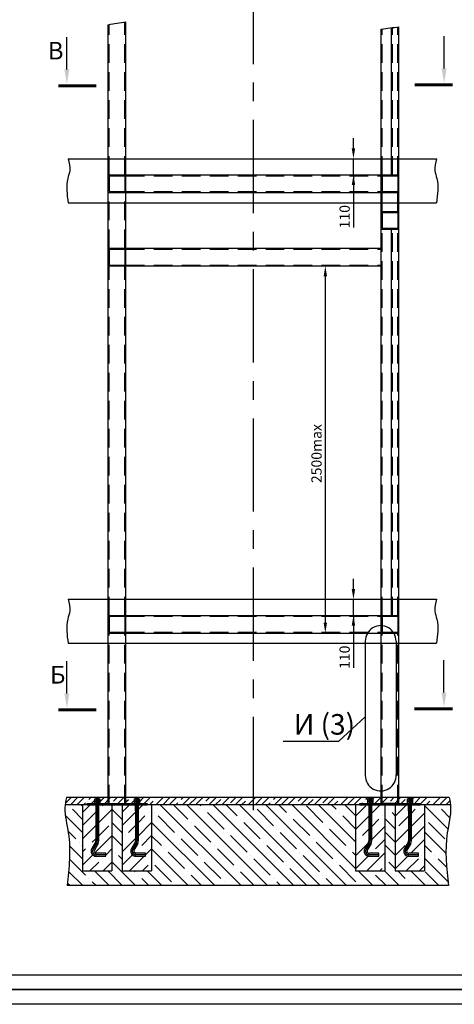
# Model space of a CAD drawing. Units: millimetres. Extents: x -141 to 1541, y -441 to 747.
# Drawn here: x 154 to 302, y 148 to 483 of the extents above; entities that cross this region are included whole.
import ezdxf
from ezdxf.enums import TextEntityAlignment as Align

# ---------------------------------------------------------------- set-up
doc = ezdxf.new("R2010")
doc.units = ezdxf.units.MM
doc.linetypes.add('CENTER', pattern=[50.8, 31.75, -6.35, 6.35, -6.35])
doc.linetypes.add('HIDDEN', pattern=[9.525, 6.35, -3.175])
doc.layers.add('ЕСКД_РАЗМЕРЫ', color=152, linetype='Continuous', lineweight=25)
doc.styles.add('GOST', font='GOST_A (SAPR LM)_0.ttf')
doc.styles.add('MATER', font='GOST_A (SAPR LM)_1.ttf', dxfattribs={"width": 0.5, "height": 3})
doc.dimstyles.new('GOST$0', dxfattribs={"dimtxt": 3.5, "dimasz": 3.5, "dimexe": 2, "dimexo": 0, "dimgap": 1.25, "dimtad": 1, "dimdec": 3, "dimtxsty": 'GOST', "dimcen": 3.5, "dimclrd": 3, "dimclre": 1, "dimclrt": 3, "dimadec": 3, "dimazin": 2, "dimtm": 1e-09, "dimtfac": 1, "dimtdec": 3, "dimtmove": 0, "dimatfit": 3, "dimfxl": 1, "dimtolj": 1, "dimtzin": 0, "dimarcsym": 0})

# ---------------------------------------------------------------- blocks, each defined once
blk = doc.blocks.new('a1')
at = {"linetype": 'Continuous'}
blk.add_line((20, 5.14), (836, 5.14), dxfattribs=at)
at = {"color": 1, "linetype": 'Continuous'}
blk.add_line((0, 0.14), (841, 0.14), dxfattribs=at)
at = {"color": 5, "linetype": 'Continuous', "style": 'GOST', "width": 0.9}
blk.add_attdef('НОМЕР(ВЕРХНИЙ)', text='', height=6, rotation=180, dxfattribs=at).set_placement((56.14, 585.25), align=Align.CENTER)
at = {"color": 5, "linetype": 'Continuous'}
blk.add_attdef('НОМЕР(НИЖНИЙ)', text='', height=6, dxfattribs=at).set_placement((775.19, 48.87), align=Align.CENTER)
at = {"color": 5, "linetype": 'Continuous', "style": 'GOST', "width": 0.85}
for tag, p, height in [('НАЗВАНИЕ1', (717.57, 37.06), 6), ('НАЗВАНИЕ2', (717.57, 29.85), 6), ('ОГК', (803.09, 6.6), 4)]:
    blk.add_attdef(tag, p, '', height=height, dxfattribs=at)
at = {"color": 3, "linetype": 'Continuous', "style": 'GOST'}
for tag, width, p, p2 in [('РАЗРАБОТАЛ', 0.819856, (668.65, 30.87), (689.97, 30.87)), ('ПРОВЕРИЛ', 1.107338, (668.9, 25.81), (690.21, 25.81)), ('Т контроль', 0.932733, (668.9, 21.48), (690.21, 21.48)), ('Э. метр', 1.366116, (668.41, 16.09), (689.73, 16.09)), ('НКОНТРОЛ', 1.093142, (668.78, 10.92), (690.1, 10.92)), ('УТВЕРДИЛ', 1.093142, (668.17, 6.01), (689.48, 6.01))]:
    blk.add_attdef(tag, text='', height=3.5, dxfattribs=dict(at, width=width)).set_placement(p, p2, align=Align.FIT)
at = {"color": 3, "linetype": 'Continuous', "style": 'GOST', "width": 0.85}
blk.add_attdef('МАССА', text='', height=3.5, dxfattribs=at).set_placement((809.19, 30.91), align=Align.CENTER)
at = {"color": 3, "linetype": 'Continuous', "style": 'GOST'}
blk.add_attdef('МАСШТАБ', text='', height=3.5, dxfattribs=at).set_placement((827.21, 30.84), align=Align.CENTER)
for tag, p in [('ЛИСТ', (800.69, 21.25)), ('ЛИСТОВ', (829.69, 21.26))]:
    blk.add_attdef(tag, p, '', height=3.5, dxfattribs=at)
at = {"color": 3, "style": 'MATER', "width": 0.5}
for tag, p in [('ГОСТ(ВЕРХНИЙ)', (731.56, 13.69)), ('МАТЕРИАЛ', (716.99, 12.46)), ('ГОСТ(НИЖНИЙ)', (731.56, 9.53))]:
    blk.add_attdef(tag, p, '', height=3, dxfattribs=at)
at = {"color": 3, "linetype": 'Continuous', "width": 0.8}
blk.add_attdef('FULPATH', text='', height=3, dxfattribs=at).set_placement((662.56, 0.81), align=Align.RIGHT)
blk = doc.blocks.new('blk4')
at = {"color": 3}
blk.add_line((0, 5.57), (0, 16.57), dxfattribs=at)
at = {"color": 1, "const_width": 1}
blk.add_lwpolyline([(2.92, 0.01), (-10.08, 0.01)], dxfattribs=at)
at = {"color": 3}
blk.add_solid([(0.83, 5.57), (-0.83, 5.57), (0, 0.57)], dxfattribs=at)
blk = doc.blocks.new('blk3')
at = {"color": 3}
blk.add_line((0, 5.57), (0, 16.57), dxfattribs=at)
at = {"color": 1, "const_width": 1}
blk.add_lwpolyline([(-2.93, 0.01), (10.07, 0.01)], dxfattribs=at)
at = {"color": 3}
blk.add_solid([(-0.84, 5.57), (0.83, 5.57), (0, 0.57)], dxfattribs=at)
blk = doc.blocks.new('A$C38CE2215')
at = {"color": 7}
for p, q in [((0, 14.2), (3.1, 16)), ((0, 1.8), (0, 14.2)), ((3.1, 0), (0, 1.8)), ((3.1, 16), (30.1, 16)), ((5.2, 16), (8.3, 14.2)), ((8.3, 1.8), (5.2, 0)), ((8.3, 14.2), (8.3, 1.8)), ((28.1, 16), (25, 14.2)), ((25, 14.2), (25, 1.8)), ((25, 1.8), (28.1, 0)), ((30.1, 16), (33.3, 14.2)), ((33.3, 1.8), (30.1, 0)), ((33.3, 14.2), (33.3, 1.8)), ((30.1, 0), (3.1, 0))]:
    blk.add_line(p, q, dxfattribs=at)
for centre, start, end in [((16.6, -4), 65.35388, 114.64612), ((16.6, 20), 245.35388, 294.64612)]:
    blk.add_arc(centre, 20, start, end, dxfattribs=at)
blk = doc.blocks.new('A$C7CB72DE0')
at = {"color": 4, "linetype": 'CENTER'}
for p, q in [((4.2, 40.3), (4.2, 10.4)), ((3.87, 9.15), (1.33, 4.75)), ((10.3, 1), (3.5, 1))]:
    blk.add_line(p, q, dxfattribs=at)
at = {"color": 7, "linetype": 'Continuous'}
for p, q in [((3.45, 40), (3.2, 39.75)), ((3.2, 39.75), (3.2, 39.2)), ((3.2, 39.75), (5.2, 39.75)), ((3.2, 35), (3.2, 10.4)), ((4.95, 40), (3.45, 40)), ((4.95, 40), (5.2, 39.75)), ((5.2, 39.2), (5.2, 39.75)), ((5.2, 10.4), (5.2, 35)), ((5.2, 31), (3.2, 31)), ((3, 9.65), (0.47, 5.24)), ((4.73, 8.66), (2.2, 4.25)), ((10, 2), (3.5, 2)), ((3.5, 0), (10, 0)), ((10, 0), (10, 2))]:
    blk.add_line(p, q, dxfattribs=at)
at = {"color": 1}
for p, q in [((3.34, 39.2), (3.34, 39.89)), ((3.34, 31), (3.34, 35)), ((5.06, 39.2), (5.06, 39.89)), ((5.06, 31), (5.06, 35))]:
    blk.add_line(p, q, dxfattribs=at)
at = {"color": 7, "linetype": 'Continuous'}
for centre, radius, start, end in [((1.7, 10.4), 1.5, 330.1025, 0), ((1.7, 10.4), 3.5, 330.1025, 0), ((3.5, 3.5), 3.5, 150.1025, 270), ((3.5, 3.5), 1.5, 150.1025, 270), ((3.5, 3.5), 2.5, 96.8921, 96.9724)]:
    blk.add_arc(centre, radius, start, end, dxfattribs=at)
at = {"color": 4, "linetype": 'CENTER'}
for centre, start, end in [((1.7, 10.4), 330.1025, 0), ((3.5, 3.5), 150.1025, 270)]:
    blk.add_arc(centre, 2.5, start, end, dxfattribs=at)
at = {"color": 7, "linetype": 'Continuous', "xscale": 0.1000000000003638, "yscale": 0.1000000000003638, "zscale": 0.1000000000003638}
for p in [(2.54, 37.6), (2.54, 36)]:
    blk.add_blockref('A$C38CE2215', p, dxfattribs=at)
blk = doc.blocks.new('*D402')
at = {"layer": 'Defpoints', "color": 0}
for p in [(251.89, 435.75), (267.24, 435.75), (231.31, 430.25)]:
    blk.add_point(p, dxfattribs=at)
at = {"layer": 'ЕСКД_РАЗМЕРЫ', "color": 3, "lineweight": -2}
for p, q in [((267.24, 439.25), (267.24, 442.75)), ((267.24, 430.25), (267.24, 435.75)), ((267.24, 430.25), (267.24, 412.37)), ((267.24, 426.75), (267.24, 423.25))]:
    blk.add_line(p, q, dxfattribs=at)
at = {"layer": 'ЕСКД_РАЗМЕРЫ', "color": 1, "lineweight": -2}
for p, q in [((251.89, 435.75), (269.24, 435.75)), ((231.31, 430.25), (269.24, 430.25))]:
    blk.add_line(p, q, dxfattribs=at)
at = {"layer": 'ЕСКД_РАЗМЕРЫ', "color": 3}
for points in [[(266.66, 439.25), (267.83, 439.25), (267.24, 435.75)], [(267.83, 426.75), (266.66, 426.75), (267.24, 430.25)]]:
    blk.add_solid(points, dxfattribs=at)
at = {"layer": 'ЕСКД_РАЗМЕРЫ', "color": 3, "linetype": 'Continuous', "insert": (264.24, 416), "char_height": 3.5, "attachment_point": 5, "rotation": 90, "style": 'GOST'}
blk.add_mtext('\\A1;110', dxfattribs=at)
blk = doc.blocks.new('*D403')
at = {"layer": 'Defpoints', "color": 0}
for p in [(251.89, 285.75), (267.24, 285.75), (231.31, 280.25)]:
    blk.add_point(p, dxfattribs=at)
at = {"layer": 'ЕСКД_РАЗМЕРЫ', "color": 3, "lineweight": -2}
for p, q in [((267.24, 289.25), (267.24, 292.75)), ((267.24, 280.25), (267.24, 285.75)), ((267.24, 280.25), (267.24, 262.37)), ((267.24, 276.75), (267.24, 273.25))]:
    blk.add_line(p, q, dxfattribs=at)
at = {"layer": 'ЕСКД_РАЗМЕРЫ', "color": 1, "lineweight": -2}
for p, q in [((251.89, 285.75), (269.24, 285.75)), ((231.31, 280.25), (269.24, 280.25))]:
    blk.add_line(p, q, dxfattribs=at)
at = {"layer": 'ЕСКД_РАЗМЕРЫ', "color": 3}
for points in [[(266.66, 289.25), (267.83, 289.25), (267.24, 285.75)], [(267.83, 276.75), (266.66, 276.75), (267.24, 280.25)]]:
    blk.add_solid(points, dxfattribs=at)
at = {"layer": 'ЕСКД_РАЗМЕРЫ', "color": 3, "linetype": 'Continuous', "insert": (264.24, 266), "char_height": 3.5, "attachment_point": 5, "rotation": 90, "style": 'GOST'}
blk.add_mtext('\\A1;110', dxfattribs=at)
blk = doc.blocks.new('*D459')
at = {"layer": 'Defpoints', "color": 0}
for p in [(234.72, 399.25), (233.22, 274.25), (257.66, 274.25)]:
    blk.add_point(p, dxfattribs=at)
at = {"layer": 'ЕСКД_РАЗМЕРЫ', "color": 1, "lineweight": -2}
for p, q in [((234.72, 399.25), (259.66, 399.25)), ((233.22, 274.25), (259.66, 274.25))]:
    blk.add_line(p, q, dxfattribs=at)
at = {"layer": 'ЕСКД_РАЗМЕРЫ', "color": 3, "lineweight": -2}
blk.add_line((257.66, 395.75), (257.66, 277.75), dxfattribs=at)
at = {"layer": 'ЕСКД_РАЗМЕРЫ', "color": 3}
for points in [[(258.25, 395.75), (257.08, 395.75), (257.66, 399.25)], [(257.08, 277.75), (258.25, 277.75), (257.66, 274.25)]]:
    blk.add_solid(points, dxfattribs=at)
at = {"layer": 'ЕСКД_РАЗМЕРЫ', "color": 3, "linetype": 'Continuous', "insert": (254.66, 335.34), "char_height": 3.5, "attachment_point": 5, "rotation": 90, "style": 'GOST'}
blk.add_mtext('\\A1;\\A1;2500max', dxfattribs=at)
blk = doc.blocks.new('a1_2')
at = {"color": 1, "linetype": 'Continuous'}
blk.add_line((841, 594.14), (0, 594.14), dxfattribs=at)
at = {"linetype": 'Continuous'}
blk.add_line((836, 589.14), (20, 589.14), dxfattribs=at)
at = {"color": 5, "linetype": 'Continuous', "style": 'GOST', "width": 1.140429}
blk.add_attdef('НОМЕР(ВЕРХНИЙ)', text='', height=6, rotation=180, dxfattribs=at).set_placement((87.12, 585.04), (23.58, 585.04), align=Align.FIT)
at = {"color": 5, "linetype": 'Continuous', "style": 'GOST'}
blk.add_attdef('НОМЕР(нижний)', text='', height=6, dxfattribs=at).set_placement((771, 9.21), align=Align.CENTER)
at = {"color": 3, "linetype": 'Continuous', "style": 'GOST'}
blk.add_attdef('ЛИСТ', text='', height=3.5, dxfattribs=at).set_placement((831, 7.21), align=Align.CENTER)
at = {"color": 3, "linetype": 'Continuous', "width": 0.8}
blk.add_attdef('FULPATH', (651.16, 1.27), '', height=3, dxfattribs=at)

msp = doc.modelspace()

# ---------------------------------------------------------------- hatches: boundary and pattern name
at = {"linetype": 'Continuous'}
h = msp.add_hatch(dxfattribs=at)
h.set_pattern_fill('ANSI35', color=1, scale=0.5, style=0)
h.set_pattern_definition([(45, (-210.1414, 115.457), (-2.245064, 2.245064), []), (45, (-207.8964, 115.457), (-2.245064, 2.245064), [3.96875, -0.79375, 0, -0.79375])])
h.paths.add_polyline_path([(272.137805, 216.958827), (272.295305, 217.049759), (272.137805, 217.140692), (272.137805, 217.758827), (272.295305, 217.849759), (272.470305, 217.849759), (272.470305, 218.124759), (272.595305, 218.249759), (233.220305, 218.249759), (233.220305, 215.749759), (269.470305, 215.749759), (269.470305, 216.249759), (272.295305, 216.249759), (272.137805, 216.340692)])
h.paths.add_polyline_path([(276.720305, 218.249759), (273.345305, 218.249759), (273.470305, 218.124759), (273.470305, 217.849759), (273.645305, 217.849759), (273.802805, 217.758827), (273.802805, 217.140692), (273.645305, 217.049759), (273.802805, 216.958827), (273.802805, 216.340692), (273.645305, 216.249759), (276.720305, 216.249759)])
h.paths.add_polyline_path([(282.413924, 218.249759), (277.020305, 218.249759), (277.020305, 216.249759), (282.413924, 216.249759)])
h.paths.add_polyline_path([(285.637805, 217.758827), (285.795305, 217.849759), (285.970305, 217.849759), (285.970305, 218.124759), (286.095305, 218.249759), (282.720305, 218.249759), (282.720305, 216.249759), (285.795305, 216.249759), (285.637805, 216.340692), (285.637805, 216.958827), (285.795305, 217.049759), (285.637805, 217.140692)])
edge = h.paths.add_edge_path()
edge.add_spline(control_points=[(300.27515, 215.749759), (300.196439, 216.583532), (300.056007, 217.416763), (299.888795, 218.249759)], knot_values=[1.9404658369, 1.9404658369, 1.9404658369, 1.9404658369, 4.4723723708, 4.4723723708, 4.4723723708, 4.4723723708], degree=3, periodic=0)
edge.add_line((299.888795, 218.249759), (286.845305, 218.249759))
edge.add_line((286.845305, 218.249759), (286.970305, 218.124759))
edge.add_line((286.970305, 218.124759), (286.970305, 217.849759))
edge.add_line((286.970305, 217.849759), (287.145305, 217.849759))
edge.add_line((287.145305, 217.849759), (287.302805, 217.758827))
edge.add_line((287.302805, 217.758827), (287.302805, 217.140692))
edge.add_line((287.302805, 217.140692), (287.145305, 217.049759))
edge.add_line((287.145305, 217.049759), (287.302805, 216.958827))
edge.add_line((287.302805, 216.958827), (287.302805, 216.340692))
edge.add_line((287.302805, 216.340692), (287.145305, 216.249759))
edge.add_line((287.145305, 216.249759), (289.970305, 216.249759))
edge.add_line((289.970305, 216.249759), (289.970305, 215.749759))
edge.add_line((289.970305, 215.749759), (300.27515, 215.749759))
h.paths.add_polyline_path([(233.220305, 218.249759), (193.845305, 218.249759), (193.970305, 218.124759), (193.970305, 217.849759), (194.145305, 217.849759), (194.302805, 217.758827), (194.302805, 217.140692), (194.145305, 217.049759), (194.302805, 216.958827), (194.302805, 216.340692), (194.145305, 216.249759), (196.970305, 216.249759), (196.970305, 215.749759), (233.220305, 215.749759)])
h.paths.add_polyline_path([(192.637805, 217.758827), (192.795305, 217.849759), (192.970305, 217.849759), (192.970305, 218.124759), (193.095305, 218.249759), (189.720305, 218.249759), (189.720305, 216.249759), (192.795305, 216.249759), (192.637805, 216.340692), (192.637805, 216.958827), (192.795305, 217.049759), (192.637805, 217.140692)])
h.paths.add_polyline_path([(189.413924, 218.249759), (184.020305, 218.249759), (184.020305, 216.249759), (189.413924, 216.249759)])
h.paths.add_polyline_path([(183.720305, 218.249759), (180.345305, 218.249759), (180.470305, 218.124759), (180.470305, 217.849759), (180.645305, 217.849759), (180.802805, 217.758827), (180.802805, 217.140692), (180.645305, 217.049759), (180.802805, 216.958827), (180.802805, 216.340692), (180.645305, 216.249759), (183.720305, 216.249759)])
edge = h.paths.add_edge_path()
edge.add_line((179.137805, 217.758827), (179.295305, 217.849759))
edge.add_line((179.295305, 217.849759), (179.470305, 217.849759))
edge.add_line((179.470305, 217.849759), (179.470305, 218.124759))
edge.add_line((179.470305, 218.124759), (179.595305, 218.249759))
edge.add_line((179.595305, 218.249759), (169.473528, 218.249759))
edge.add_spline(control_points=[(169.473528, 218.249759), (169.293231, 217.416947), (169.138023, 216.583793), (169.047391, 215.749759)], knot_values=[1.611470981, 1.611470981, 1.611470981, 1.611470981, 4.1477563054, 4.1477563054, 4.1477563054, 4.1477563054], degree=3, periodic=0)
edge.add_line((169.047391, 215.749759), (176.470305, 215.749759))
edge.add_line((176.470305, 215.749759), (176.470305, 216.249759))
edge.add_line((176.470305, 216.249759), (179.295305, 216.249759))
edge.add_line((179.295305, 216.249759), (179.137805, 216.340692))
edge.add_line((179.137805, 216.340692), (179.137805, 216.958827))
edge.add_line((179.137805, 216.958827), (179.295305, 217.049759))
edge.add_line((179.295305, 217.049759), (179.137805, 217.140692))
edge.add_line((179.137805, 217.140692), (179.137805, 217.758827))
h = msp.add_hatch(dxfattribs=at)
h.set_pattern_fill('ANSI35', color=1, angle=90, style=0)
h.set_pattern_definition([(135, (-210.1414, 115.457), (-4.49013, -4.49013), []), (135, (-210.1414, 119.947), (-4.49013, -4.49013), [7.9375, -1.5875, 0, -1.5875])])
edge = h.paths.add_edge_path()
edge.add_line((267.970305, 215.749759), (198.470305, 215.749759))
edge.add_line((198.470305, 215.749759), (198.470305, 193.249759))
edge.add_line((198.470305, 193.249759), (188.470305, 193.249759))
edge.add_line((188.470305, 193.249759), (188.470305, 215.749759))
edge.add_line((188.470305, 215.749759), (184.970305, 215.749759))
edge.add_line((184.970305, 215.749759), (184.970305, 193.249759))
edge.add_line((184.970305, 193.249759), (174.970305, 193.249759))
edge.add_line((174.970305, 193.249759), (174.970305, 215.749759))
edge.add_line((174.970305, 215.749759), (169.047391, 215.749759))
edge.add_spline(control_points=[(169.047391, 215.749759), (169.012538, 215.429029), (168.763269, 212.268169), (171.334455, 203.146721), (170.366222, 194.256426), (169.712042, 188.249759)], knot_values=[4.1477563054, 4.1477563054, 4.1477563054, 4.1477563054, 5.1230916419, 13.7559853049, 31.7385034616, 31.7385034616, 31.7385034616, 31.7385034616], degree=3, periodic=0)
edge.add_line((169.712042, 188.249759), (299.598283, 188.249759))
edge.add_spline(control_points=[(299.598283, 188.249759), (298.955883, 194.257582), (298.005084, 203.149588), (300.513985, 212.264534), (300.305433, 215.428975), (300.27515, 215.749759)], knot_values=[4.4723723708, 4.4723723708, 4.4723723708, 4.4723723708, 22.4548905275, 31.0877841905, 32.0619060467, 32.0619060467, 32.0619060467, 32.0619060467], degree=3, periodic=0)
edge.add_line((300.27515, 215.749759), (291.470305, 215.749759))
edge.add_line((291.470305, 215.749759), (291.470305, 193.249759))
edge.add_line((291.470305, 193.249759), (281.470305, 193.249759))
edge.add_line((281.470305, 193.249759), (281.470305, 215.749759))
edge.add_line((281.470305, 215.749759), (277.970305, 215.749759))
edge.add_line((277.970305, 215.749759), (277.970305, 193.249759))
edge.add_line((277.970305, 193.249759), (267.970305, 193.249759))
edge.add_line((267.970305, 193.249759), (267.970305, 215.749759))
h = msp.add_hatch(dxfattribs=at)
h.set_pattern_fill('ANSI35', color=1, style=0)
h.set_pattern_definition([(45, (-210.1414, 115.457), (-4.49013, 4.49013), []), (45, (-205.651, 115.457), (-4.49013, 4.49013), [7.9375, -1.5875, 0, -1.5875])])
h.paths.add_polyline_path([(272.470305, 215.749759), (269.470305, 215.749759), (267.970305, 215.749759), (267.970305, 193.249759), (277.970305, 193.249759), (277.970305, 215.749759), (273.470305, 215.749759), (273.470305, 203.450002, -0.1311975325), (273.237413, 202.577715), (271.970117, 200.373597, 0.5767541029), (272.620305, 199.249759), (275.870305, 199.249759), (275.870305, 198.249759), (272.620305, 198.249759, -0.5767541029), (271.103198, 200.872047), (272.370494, 203.076165, 0.1311975325), (272.470305, 203.450002)])
h.paths.add_polyline_path([(285.970305, 215.749759), (281.470305, 215.749759), (281.470305, 193.249759), (291.470305, 193.249759), (291.470305, 215.749759), (286.970305, 215.749759), (286.970305, 203.450002, -0.1311975325), (286.737413, 202.577715), (285.470117, 200.373597, 0.5767541029), (286.120305, 199.249759), (289.370305, 199.249759), (289.370305, 198.249759), (286.120305, 198.249759, -0.5767541029), (284.603198, 200.872047), (285.870494, 203.076165, 0.1311975325), (285.970305, 203.450002)])
h.paths.add_polyline_path([(198.470305, 215.749759), (193.970305, 215.749759), (193.970305, 203.450002, -0.1311975325), (193.737413, 202.577715), (192.470117, 200.373597, 0.5767541029), (193.120305, 199.249759), (196.370305, 199.249759), (196.370305, 198.249759), (193.120305, 198.249759, -0.5767541029), (191.603198, 200.872047), (192.870494, 203.076165, 0.1311975325), (192.970305, 203.450002), (192.970305, 215.749759), (188.470305, 215.749759), (188.470305, 193.249759), (198.470305, 193.249759)])
h.paths.add_polyline_path([(184.970305, 215.749759), (180.470305, 215.749759), (180.470305, 203.450002, -0.1311975325), (180.237413, 202.577715), (178.970117, 200.373597, 0.5767541029), (179.620305, 199.249759), (182.870305, 199.249759), (182.870305, 198.249759), (179.620305, 198.249759, -0.5767541029), (178.103198, 200.872047), (179.370494, 203.076165, 0.1311975325), (179.470305, 203.450002), (179.470305, 215.749759), (176.470305, 215.749759), (174.970305, 215.749759), (174.970305, 193.249759), (184.970305, 193.249759)])

# ---------------------------------------------------------------- linework, layer by layer
at = {"color": 4, "linetype": 'CENTER'}
msp.add_line((233.220305, 213.983654), (233.220305, 706.535616), dxfattribs=at)
for p, q in [((183.720305, 216.249759), (183.720305, 481.360795)), ((189.720305, 216.249759), (189.720305, 482.380883)), ((276.720305, 216.249759), (276.720305, 479.899018)), ((282.720305, 216.249759), (282.720305, 480.666861)), ((183.720305, 430.249759), (282.720305, 430.249759)), ((184.026687, 429.949759), (189.413924, 429.949759)), ((277.026687, 429.949759), (282.413924, 429.949759)), ((183.720305, 424.249759), (282.720305, 424.249759)), ((184.026687, 424.549759), (189.413924, 424.549759)), ((277.026687, 424.549759), (282.413924, 424.549759)), ((276.720305, 417.749759), (282.720305, 417.749759)), ((277.026687, 417.449759), (282.413924, 417.449759)), ((276.720305, 411.749759), (282.720305, 411.749759)), ((277.026687, 412.049759), (282.413924, 412.049759)), ((183.720305, 405.249759), (189.720305, 405.249759)), ((184.026687, 404.949759), (189.413924, 404.949759)), ((189.720305, 405.249759), (276.720305, 405.249759)), ((183.720305, 399.249759), (189.720305, 399.249759)), ((184.026687, 399.549759), (189.413924, 399.549759)), ((189.720305, 399.249759), (276.720305, 399.249759)), ((183.720305, 280.249759), (282.720305, 280.249759)), ((184.026687, 279.949759), (189.413924, 279.949759)), ((277.026687, 279.949759), (282.413924, 279.949759)), ((183.720305, 274.249759), (282.720305, 274.249759)), ((184.026687, 274.549759), (189.413924, 274.549759)), ((277.026687, 274.549759), (282.413924, 274.549759)), ((299.888795, 218.249759), (169.473528, 218.249759)), ((300.27515, 215.749759), (169.047391, 215.749759)), ((174.970305, 215.749759), (174.970305, 193.249759)), ((184.970305, 215.749759), (184.970305, 193.249759)), ((188.470305, 215.749759), (188.470305, 193.249759)), ((198.470305, 215.749759), (198.470305, 193.249759)), ((267.970305, 215.749759), (267.970305, 193.249759)), ((277.970305, 215.749759), (277.970305, 193.249759)), ((281.470305, 215.749759), (281.470305, 193.249759)), ((291.470305, 215.749759), (291.470305, 193.249759)), ((174.970305, 193.249759), (184.970305, 193.249759)), ((188.470305, 193.249759), (198.470305, 193.249759)), ((267.970305, 193.249759), (277.970305, 193.249759)), ((281.470305, 193.249759), (291.470305, 193.249759)), ((299.598283, 188.249759), (169.712042, 188.249759))]:
    msp.add_line(p, q)
at = {"color": 3, "linetype": 'HIDDEN'}
for p, q in [((184.020305, 430.249759), (184.020305, 481.415251)), ((189.413924, 430.249759), (189.413924, 482.332767)), ((277.020305, 430.249759), (277.020305, 479.933029)), ((280.520305, 430.249759), (280.520305, 480.365654)), ((282.413924, 430.249759), (282.413924, 480.623746)), ((189.720305, 429.949759), (276.720305, 429.949759)), ((184.020305, 405.249759), (184.020305, 424.249759)), ((189.413924, 405.249759), (189.413924, 424.249759)), ((189.720305, 424.549759), (276.720305, 424.549759)), ((277.020305, 417.749759), (277.020305, 424.249759)), ((282.413924, 417.749759), (282.413924, 424.249759)), ((277.020305, 280.249759), (277.020305, 411.749759)), ((280.520305, 280.249759), (280.520305, 411.749759)), ((282.413924, 280.249759), (282.413924, 411.749759)), ((189.720305, 404.949759), (276.720305, 404.949759)), ((184.020305, 280.249759), (184.020305, 399.249759)), ((189.413924, 280.249759), (189.413924, 399.249759)), ((189.720305, 399.549759), (276.720305, 399.549759)), ((189.720305, 279.949759), (276.720305, 279.949759)), ((184.020305, 216.249759), (184.020305, 274.249759)), ((189.413924, 216.249759), (189.413924, 274.249759)), ((189.720305, 274.549759), (276.720305, 274.549759)), ((277.020305, 216.249759), (277.020305, 274.249759)), ((282.413924, 216.249759), (282.413924, 274.249759))]:
    msp.add_line(p, q, dxfattribs=at)
at = {"linetype": 'Continuous'}
for p, q in [((280.220305, 430.249759), (280.220305, 480.326187)), ((184.026687, 429.949759), (184.026687, 424.549759)), ((189.413924, 429.949759), (189.413924, 424.549759)), ((277.026687, 429.949759), (277.026687, 424.549759)), ((282.413924, 429.949759), (282.413924, 424.549759)), ((277.026687, 417.449759), (277.026687, 412.049759)), ((282.413924, 417.449759), (282.413924, 412.049759)), ((280.220305, 280.249759), (280.220305, 411.749759)), ((184.026687, 404.949759), (184.026687, 399.549759)), ((189.413924, 404.949759), (189.413924, 399.549759)), ((184.026687, 279.949759), (184.026687, 274.549759)), ((189.413924, 279.949759), (189.413924, 274.549759)), ((277.026687, 279.949759), (277.026687, 274.549759)), ((282.413924, 279.949759), (282.413924, 274.549759))]:
    msp.add_line(p, q, dxfattribs=at)
at = {"color": 1, "linetype": 'Continuous'}
for p, q in [((170.046893, 435.749759), (295.532315, 435.749759)), ((170.046893, 420.749759), (295.532315, 420.749759)), ((170.046893, 285.749759), (295.532315, 285.749759)), ((170.046893, 270.749759), (295.532315, 270.749759)), ((271.275501, 271.513923), (271.275501, 225.739348)), ((281.775501, 271.513817), (281.775501, 225.739164)), ((271.275501, 245.712751), (262.272108, 237.388641)), ((243.338481, 237.388641), (262.272108, 237.388641))]:
    msp.add_line(p, q, dxfattribs=at)
at = {"color": 7, "linetype": 'Continuous'}
for p, q in [((176.470305, 216.249759), (196.970305, 216.249759)), ((176.470305, 215.749759), (176.470305, 216.249759)), ((176.470305, 215.749759), (196.970305, 215.749759)), ((196.970305, 216.249759), (196.970305, 215.749759)), ((269.470305, 216.249759), (289.970305, 216.249759)), ((269.470305, 215.749759), (269.470305, 216.249759)), ((269.470305, 215.749759), (289.970305, 215.749759)), ((282.720305, 216.249759), (276.720305, 216.249759)), ((289.970305, 216.249759), (289.970305, 215.749759))]:
    msp.add_line(p, q, dxfattribs=at)
at = {"color": 1}
for centre, start, end in [((276.525501, 271.513817), 0, 180.0011547), ((276.525501, 225.739348), 180, 2.97030327)]:
    msp.add_arc(centre, 5.25, start, end, dxfattribs=at)
for points in [[(183.720305, 481.360795), (185.721082, 481.725019), (187.721193, 482.068507), (189.720305, 482.380883)], [(276.720305, 479.899018), (278.719034, 480.123866), (280.71921, 480.384107), (282.720305, 480.666861)]]:
    msp.add_open_spline(points, degree=3, dxfattribs=at)
at = {"color": 1, "linetype": 'Continuous'}
for points, knots in [([(170.046893, 435.749759), (170.405651, 434.374732), (171.002721, 432.08631), (169.121474, 427.249139), (169.65015, 423.536153), (170.046893, 420.749759)], [0, 0, 0, 0, 4.1296591074, 6.8728862875, 15.1221528561, 15.1221528561, 15.1221528561, 15.1221528561]), ([(295.532315, 435.749759), (295.173558, 434.374732), (294.576488, 432.08631), (296.457735, 427.249139), (295.929058, 423.536153), (295.532315, 420.749759)], [0, 0, 0, 0, 4.1296591074, 6.8728862875, 15.1221528561, 15.1221528561, 15.1221528561, 15.1221528561]), ([(170.046893, 285.749759), (170.405651, 284.374732), (171.002721, 282.08631), (169.121474, 277.249139), (169.65015, 273.536153), (170.046893, 270.749759)], [0, 0, 0, 0, 4.1296591074, 6.8728862875, 15.1221528561, 15.1221528561, 15.1221528561, 15.1221528561]), ([(295.532315, 285.749759), (295.173558, 284.374732), (294.576488, 282.08631), (296.457735, 277.249139), (295.929058, 273.536153), (295.532315, 270.749759)], [0, 0, 0, 0, 4.1296591074, 6.8728862875, 15.1221528561, 15.1221528561, 15.1221528561, 15.1221528561]), ([(169.473528, 218.249759), (169.223898, 217.096687), (168.526912, 213.10666), (171.334455, 203.146721), (170.366222, 194.256426), (169.712042, 188.249759)], [1.611470981, 1.611470981, 1.611470981, 1.611470981, 5.1230916419, 13.7559853049, 31.7385034616, 31.7385034616, 31.7385034616, 31.7385034616]), ([(299.888795, 218.249759), (300.12034, 217.096278), (300.744228, 213.101017), (298.005084, 203.149588), (298.955883, 194.257582), (299.598283, 188.249759)], [1.9404658369, 1.9404658369, 1.9404658369, 1.9404658369, 5.446494227, 14.07938789, 32.0619060467, 32.0619060467, 32.0619060467, 32.0619060467])]:
    msp.add_open_spline(points, degree=3, knots=knots, dxfattribs=at)

# ---------------------------------------------------------------- block references
for name, p in [('a1', (-140.778286, 152.701924)), ('a1_2', (-140.778286, -441.298076))]:
    msp.add_blockref(name, p)
for name, p in [('blk3', (169.616581, 460.548013)), ('blk4', (298.135697, 460.905725)), ('blk4', (298.080662, 248.428148)), ('blk3', (169.616581, 248.059434))]:
    msp.add_blockref(name, p, dxfattribs=at)
at = {"color": 7, "linetype": 'Continuous', "xscale": 0.5, "yscale": 0.5, "zscale": 0.5}
for p in [(177.870305, 198.249759), (191.370305, 198.249759), (270.870305, 198.249759), (284.370305, 198.249759)]:
    msp.add_blockref('A$C7CB72DE0', p, dxfattribs=at)

# ---------------------------------------------------------------- texts
at = {"color": 5, "char_height": 6, "attachment_point": 1, "style": 'GOST'}
for s, insert in [('\\A1;В', (163.103813, 475.533295)), ('\\A1;Б', (163.823015, 263.044716))]:
    msp.add_mtext(s, dxfattribs=dict(at, insert=insert))
at = {"color": 5, "insert": (246.908573, 246.653095), "char_height": 7, "attachment_point": 1}
msp.add_mtext('\\A1;И (3)', dxfattribs=at)

# ---------------------------------------------------------------- dimensions: what is measured, and where the dimension line sits
at = {"layer": 'ЕСКД_РАЗМЕРЫ'}
for base, p1, p2, picture, middle in [((267.242273, 435.749759), (231.306674, 430.249759), (251.891947, 435.749759), '*D402', (267.242273, 415.997646)), ((267.242273, 285.749759), (231.306674, 280.249759), (251.891947, 285.749759), '*D403', (267.242273, 265.997646))]:
    dim = msp.add_linear_dim(base=base, p1=p1, p2=p2, angle=90, dimstyle='GOST$0', override={"dimdec": 1, "dimlfac": 20, "dimadec": 1, "dimtdec": 1}, dxfattribs=at)
    dim.commit()
    dim.dimension.update_dxf_attribs({"geometry": picture, "text_midpoint": middle, "dimtype": 160})
dim = msp.add_linear_dim(base=(257.663522, 274.249759), p1=(234.720305, 399.249759), p2=(233.220305, 274.249759), angle=90, text='\\A1;<>max', dimstyle='GOST$0', override={"dimdec": 1, "dimlfac": 20, "dimadec": 1, "dimtdec": 1}, dxfattribs=at)
dim.commit()
dim.dimension.update_dxf_attribs({"geometry": '*D459', "text_midpoint": (257.663522, 335.343387), "dimtype": 160})

doc.saveas('drawing.dxf')
